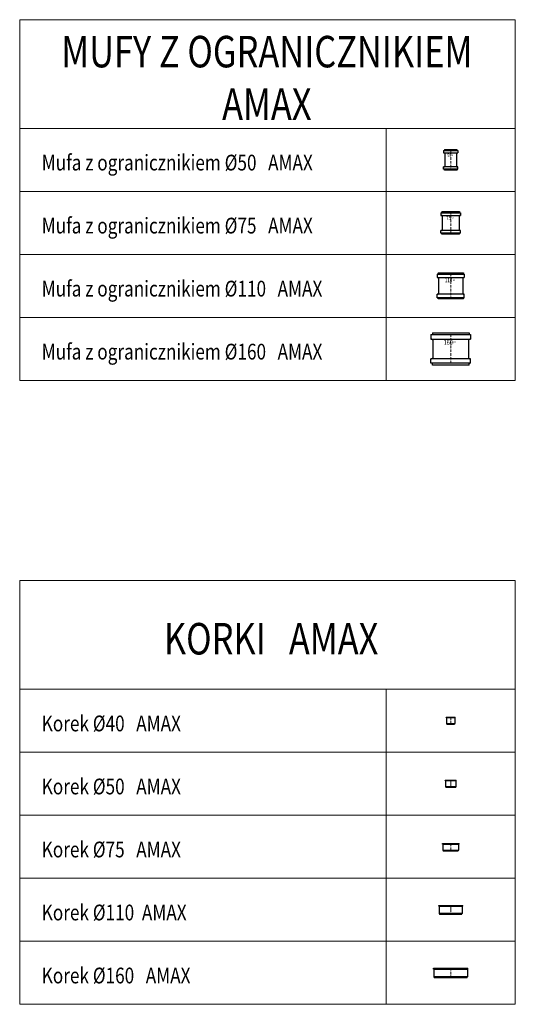
# Model space of a CAD drawing. Units: millimetres. Extents: x 17254 to 40961, y 6681 to 15998.
# Drawn here: x 38492 to 40851, y 11288 to 15975 of the extents above; entities that cross this region are included whole.
import ezdxf

# ---------------------------------------------------------------- set-up
doc = ezdxf.new("R2010")
doc.units = ezdxf.units.MM
doc.linetypes.add('ACAD_ISO10W100', pattern=[18, 12, -3, 0, -3])
for name, color, linetype, lineweight in [('OPIS', 7, 'Continuous', 9), ('POLIphon CIENKA', 7, 'Continuous', 9), ('POLIphon GRUBA', 7, 'Continuous', 30), ('POLIphon KROPKOWA', 2, 'ACAD_ISO10W100', 9), ('POLIphon LOGO', 7, 'Continuous', 25), ('TABELA', 7, 'Continuous', 9)]:
    doc.layers.add(name, color=color, linetype=linetype, lineweight=lineweight)
doc.styles.add('LOGO', font='txt')
doc.styles.add('Napisy', font='avgr65w.ttf', dxfattribs={"width": 0.9})

# ---------------------------------------------------------------- blocks, each defined once
blk = doc.blocks.new('POLIphon - Korek 50')
at = {"layer": 'POLIphon GRUBA'}
for p, q in [((-26.5, 2), (26.5, 2)), ((-26.5, 0), (-26.5, 2)), ((-26.5, 0), (26.5, 0)), ((-25.1, 0), (-25.1, -28)), ((25.1, 0), (25.1, -28)), ((26.5, 0), (26.5, 2)), ((-25.1, -28), (25.1, -28)), ((-25.1, -28), (-23.7, -32)), ((-23.7, -32), (23.7, -32)), ((25.1, -28), (23.7, -32))]:
    blk.add_line(p, q, dxfattribs=at)
at = {"layer": 'POLIphon KROPKOWA'}
blk.add_line((0, 2), (0, -32), dxfattribs=at)
blk = doc.blocks.new('POLIphon - Korek')
at = {"layer": 'POLIphon GRUBA'}
for p, q in [((-21.5, 2), (21.5, 2)), ((-21.5, 0), (-21.5, 2)), ((-21.5, 0), (21.5, 0)), ((-20.1, 0), (-20.1, -28)), ((20.1, 0), (20.1, -28)), ((21.5, 0), (21.5, 2)), ((-20.1, -28), (20.1, -28)), ((-20.1, -28), (-18.7, -32)), ((-18.7, -32), (18.7, -32)), ((20.1, -28), (18.7, -32))]:
    blk.add_line(p, q, dxfattribs=at)
at = {"layer": 'POLIphon KROPKOWA'}
blk.add_line((0, 2), (0, -32), dxfattribs=at)
blk = doc.blocks.new('POLIphon - Korek 40')
at = {"layer": 'POLIphon CIENKA'}
blk.add_blockref('POLIphon - Korek', (0, 0), dxfattribs=at)
blk = doc.blocks.new('POLIphon - Korek 75')
at = {"layer": 'POLIphon GRUBA'}
for p, q in [((-39, 2.6), (40, 2.6)), ((-39, 0), (-39, 2.6)), ((-39, 0), (40, 0)), ((-37.6, 0), (-37.6, -29)), ((37.6, 0), (37.6, -29)), ((40, 0), (40, 2.6)), ((-37.6, -29), (37.6, -29)), ((-37.6, -29), (-36.2, -33)), ((-36.2, -33), (36.2, -33)), ((37.6, -29), (36.2, -33))]:
    blk.add_line(p, q, dxfattribs=at)
at = {"layer": 'POLIphon KROPKOWA'}
blk.add_line((0, 2.1), (0, -33), dxfattribs=at)
blk = doc.blocks.new('POLIphon - Korek 110')
at = {"layer": 'POLIphon GRUBA'}
for p, q in [((-57, 3.7), (57, 3.7)), ((-57, 0), (-57, 3.7)), ((-57, 0), (57, 0)), ((-55.1, 0), (-55.1, -32)), ((55.1, 0), (55.1, -32)), ((57, 0), (57, 3.7)), ((-55.1, -32), (55.1, -32)), ((-55.1, -32), (-53.7, -37)), ((-53.7, -37), (53.7, -37)), ((55.1, -32), (53.7, -37))]:
    blk.add_line(p, q, dxfattribs=at)
at = {"layer": 'POLIphon KROPKOWA'}
blk.add_line((0, 3.7), (0, -37), dxfattribs=at)
blk = doc.blocks.new('POLIphon - Korek 160')
at = {"layer": 'POLIphon GRUBA'}
for p, q in [((-82, 5.2), (82, 5.2)), ((-82, 0), (-82, 5.2)), ((-82, 0), (82, 0)), ((-80.1, 0), (-80.1, -35)), ((80.1, 0), (80.1, -35)), ((82, 0), (82, 5.2)), ((-80.1, -35), (80.1, -35)), ((-80.1, -35), (-78.7, -40)), ((-78.7, -40), (78.7, -40)), ((80.1, -35), (78.7, -40))]:
    blk.add_line(p, q, dxfattribs=at)
at = {"layer": 'POLIphon KROPKOWA'}
blk.add_line((0, 5.2), (0, -40), dxfattribs=at)

msp = doc.modelspace()

# ---------------------------------------------------------------- linework, layer by layer
at = {"layer": 'POLIphon GRUBA'}
for p, q in [((40509.9, 15352.3), (40577.1, 15352.3)), ((40509.9, 15352.3), (40509.9, 15340.6)), ((40509.9, 15340.6), (40577.1, 15340.6)), ((40513.5, 15357.3), (40573.5, 15357.3)), ((40513.5, 15357.3), (40513.5, 15354.3)), ((40516.4, 15338.6), (40516.4, 15276.6)), ((40570.8, 15338.6), (40570.8, 15276.6)), ((40573.5, 15357.3), (40573.5, 15354.3)), ((40577.1, 15352.3), (40577.1, 15340.6)), ((40577.3, 15274.5), (40510, 15274.5)), ((40510, 15262.8), (40510, 15274.5)), ((40577.3, 15262.8), (40510, 15262.8)), ((40513.6, 15257.8), (40513.6, 15260.8)), ((40573.6, 15257.8), (40513.6, 15257.8)), ((40573.6, 15257.8), (40573.6, 15260.8)), ((40577.3, 15262.8), (40577.3, 15274.5)), ((40497, 15056), (40590.1, 15056)), ((40497, 15056), (40497, 15043.3)), ((40501.3, 15061), (40585.8, 15061)), ((40501.3, 15061), (40501.3, 15058)), ((40585.8, 15061), (40585.8, 15058)), ((40590.1, 15056), (40590.1, 15043.3)), ((40497, 15043.3), (40590.1, 15043.3)), ((40503.6, 15041.3), (40503.6, 14973.9)), ((40583.6, 15041.3), (40583.6, 14973.9)), ((40590.2, 14971.8), (40497.1, 14971.8)), ((40497.1, 14959.1), (40497.1, 14971.8)), ((40590.2, 14959.1), (40497.1, 14959.1)), ((40501.4, 14954.1), (40501.4, 14957.1)), ((40585.9, 14954.1), (40501.4, 14954.1)), ((40585.9, 14954.1), (40585.9, 14957.1)), ((40590.2, 14959.1), (40590.2, 14971.8)), ((40483.2, 14769.8), (40603.8, 14769.8)), ((40483.2, 14769.8), (40483.2, 14766.8)), ((40603.8, 14769.8), (40603.8, 14766.8)), ((40478.7, 14763.8), (40608.4, 14763.8)), ((40478.7, 14763.8), (40478.7, 14747.6)), ((40478.7, 14747.6), (40608.4, 14747.6)), ((40485.2, 14744.7), (40485.2, 14670.4)), ((40485.2, 14744.7), (40485.2, 14670.4)), ((40602, 14744.7), (40602, 14670.4)), ((40608.4, 14763.8), (40608.4, 14747.6)), ((40608.4, 14667.5), (40478.8, 14667.5)), ((40478.8, 14651.3), (40478.8, 14667.5)), ((40608.4, 14651.3), (40478.8, 14651.3)), ((40483.3, 14645.3), (40483.3, 14648.3)), ((40603.9, 14645.3), (40483.3, 14645.3)), ((40603.9, 14645.3), (40603.9, 14648.3)), ((40608.4, 14651.3), (40608.4, 14667.5)), ((40456.4, 14484.5), (40630.7, 14484.5)), ((40456.4, 14484.5), (40456.4, 14478.5)), ((40630.7, 14484.5), (40630.7, 14478.5)), ((40449, 14475.5), (40638, 14475.5)), ((40449, 14475.5), (40449, 14454)), ((40449, 14454), (40638, 14454)), ((40458.6, 14449.7), (40458.6, 14427.6)), ((40458.6, 14449.7), (40458.6, 14365.4)), ((40628.5, 14449.7), (40628.5, 14365.4)), ((40638, 14475.5), (40638, 14454)), ((40638.1, 14361.1), (40449.1, 14361.1)), ((40449.1, 14339.6), (40449.1, 14361.1)), ((40638.1, 14339.6), (40638.1, 14361.1)), ((40638.1, 14339.6), (40449.1, 14339.6)), ((40456.5, 14330.6), (40456.5, 14336.6)), ((40630.8, 14330.6), (40456.5, 14330.6)), ((40630.8, 14330.6), (40630.8, 14336.6))]:
    msp.add_line(p, q, dxfattribs=at)
for centre, radius, start, end in [((40511.5, 15354.3), 2, 270, 0), ((40514.3, 15338.6), 2.03, 0, 90), ((40572.8, 15338.6), 2.03, 90, 180), ((40575.5, 15354.3), 2, 180, 270), ((40511.6, 15260.8), 2, 0, 90), ((40514.3, 15276.6), 2.03, 269.9946, 359.8541), ((40572.8, 15276.6), 2.03, 180.1729, 269.9943), ((40575.6, 15260.8), 2, 90, 180), ((40499.3, 15058), 2, 270, 0), ((40587.8, 15058), 2, 180, 270), ((40501.5, 15041.3), 2.03, 0, 90), ((40585.6, 15041.3), 2.03, 90, 180), ((40499.4, 14957.1), 2, 0, 90), ((40501.6, 14973.8), 2.02, 269.9026, 0.3611), ((40585.6, 14973.9), 2.03, 180.1099, 269.9027), ((40587.9, 14957.1), 2, 90, 180), ((40480.2, 14766.8), 3, 270, 0), ((40606.8, 14766.8), 3, 180, 270), ((40482.2, 14744.7), 2.92, 0, 90), ((40604.9, 14744.7), 2.92, 90, 180), ((40480.3, 14648.3), 3, 0, 90), ((40482.2, 14670.4), 2.92, 270.0328, 359.8226), ((40604.9, 14670.4), 2.91, 180.0195, 270.0327), ((40606.9, 14648.3), 3, 90, 180), ((40453.4, 14478.5), 3, 270, 0), ((40454.3, 14449.7), 4.3, 0, 90), ((40632.8, 14449.7), 4.3, 90, 180), ((40633.7, 14478.5), 3, 180, 270), ((40454.3, 14365.4), 4.3, 269.9983, 359.9803), ((40632.8, 14365.4), 4.3, 180.0279, 269.9983), ((40453.5, 14336.6), 3, 0, 90), ((40633.8, 14336.6), 3, 90, 180)]:
    msp.add_arc(centre, radius, start, end, dxfattribs=at)
at = {"layer": 'POLIphon KROPKOWA'}
for p, q in [((40543.6, 15356.1), (40543.6, 15259.1)), ((40543.6, 15059.6), (40543.6, 14955.6)), ((40543.6, 14765.6), (40543.6, 14649.6)), ((40543.6, 14477.6), (40543.6, 14337.6))]:
    msp.add_line(p, q, dxfattribs=at)
at = {"layer": 'TABELA'}
for p, q in [((38492.3, 15974.9), (40851, 15974.9)), ((38492.3, 15974.9), (38492.3, 15457.6)), ((40851, 15974.9), (40851, 15457.6)), ((38492.3, 15457.6), (38492.3, 15157.6)), ((38492.3, 15457.6), (40851, 15457.6)), ((40236.1, 15457.6), (40236.1, 15157.6)), ((40236.1, 15457.6), (40851, 15457.6)), ((40236.1, 15457.6), (40851, 15457.6)), ((40851, 15457.6), (40851, 15157.6)), ((38492.3, 15157.6), (40851, 15157.6)), ((38492.3, 15157.6), (38492.3, 14857.6)), ((40236.1, 15157.6), (40236.1, 14857.6)), ((40851, 15157.6), (40851, 14857.6)), ((38492.3, 14857.6), (40851, 14857.6)), ((38492.3, 14857.6), (38492.3, 14557.6)), ((40236.1, 14857.6), (40236.1, 14557.6)), ((40851, 14857.6), (40851, 14557.6)), ((38492.3, 14557.6), (40851, 14557.6)), ((38492.3, 14557.6), (38492.3, 14257.6)), ((40236.1, 14557.6), (40236.1, 14257.6)), ((40851, 14557.6), (40851, 14257.6)), ((38492.3, 14257.6), (40851, 14257.6)), ((38492.3, 13304.9), (40851, 13304.9)), ((38492.3, 13304.9), (38492.3, 12787.6)), ((40851, 13304.9), (40851, 12787.6)), ((38492.3, 12787.6), (38492.3, 12487.6)), ((38492.3, 12787.6), (40851, 12787.6)), ((40236.1, 12787.6), (40236.1, 12487.6)), ((40236.1, 12787.6), (40851, 12787.6)), ((40236.1, 12787.6), (40851, 12787.6)), ((40851, 12787.6), (40851, 12487.6)), ((38492.3, 12487.6), (40851, 12487.6)), ((38492.3, 12487.6), (38492.3, 12187.6)), ((40236.1, 12487.6), (40236.1, 12187.6)), ((40851, 12487.6), (40851, 12187.6)), ((38492.3, 12187.6), (40851, 12187.6)), ((38492.3, 12187.6), (38492.3, 11887.6)), ((40236.1, 12187.6), (40236.1, 11887.6)), ((40851, 12187.6), (40851, 11887.6)), ((38492.3, 11887.6), (40851, 11887.6)), ((38492.3, 11887.6), (38492.3, 11587.6)), ((40236.1, 11887.6), (40236.1, 11587.6)), ((40851, 11887.6), (40851, 11587.6)), ((38492.3, 11587.6), (40851, 11587.6)), ((38492.3, 11587.6), (38492.3, 11287.6)), ((40236.1, 11587.6), (40236.1, 11287.6)), ((40851, 11587.6), (40851, 11287.6)), ((38492.3, 11287.6), (40851, 11287.6))]:
    msp.add_line(p, q, dxfattribs=at)

# ---------------------------------------------------------------- block references
at = {"layer": 'POLIphon CIENKA'}
for name, p in [('POLIphon - Korek 40', (40543.6, 12652.6)), ('POLIphon - Korek 50', (40543.6, 12352.6)), ('POLIphon - Korek 75', (40543.6, 12050.6)), ('POLIphon - Korek 110', (40543.6, 11754.2)), ('POLIphon - Korek 160', (40543.6, 11455))]:
    msp.add_blockref(name, p, dxfattribs=at)

# ---------------------------------------------------------------- texts
at = {"layer": 'OPIS', "style": 'LOGO'}
for s, insert, char_height, width, attachment_point in [('\\W0.8;{\\fArial|b0|i0|c238|p34;MUFY Z OGRANICZNIKIEM\\P\\fArial|b1|i0|c238|p34;AMAX\\fArial|b0|i1|c238|p34;  }', (39668.4, 15697.9), 150, 2865.265, 5), ('\\W0.8;{\\fArial|b0|i0|c238|p34;Mufa z ogranicznikiem %%C50   \\fArial|b1|i0|c238|p34;AMAX\\fArial|b0|i1|c238|p34;  }', (38597.1, 15294.6), 75, 2865.265, 4), ('\\W0.8;{\\fArial|b0|i0|c238|p34;Mufa z ogranicznikiem %%C75   \\fArial|b1|i0|c238|p34;AMAX\\fArial|b0|i1|c238|p34;  }', (38597.1, 14994.6), 75, 2865.265, 4), ('\\W0.8;{\\fArial|b0|i0|c238|p34;Mufa z ogranicznikiem %%C110   \\fArial|b1|i0|c238|p34;AMAX\\fArial|b0|i1|c238|p34;  }', (38597.1, 14694.6), 75, 2865.265, 4), ('\\W0.8;{\\fArial|b0|i0|c238|p34;Mufa z ogranicznikiem %%C160   \\fArial|b1|i0|c238|p34;AMAX\\fArial|b0|i1|c238|p34;  }', (38597.1, 14394.6), 75, 2865.265, 4), ('\\W0.8;{\\fArial|b0|i0|c238|p34;KORKI   \\fArial|b1|i0|c238|p34;AMAX\\fArial|b0|i1|c238|p34;  }', (39688.9, 13027.9), 150, 2365.113, 5), ('\\W0.8;{\\fArial|b0|i0|c238|p34;Korek %%C40   \\fArial|b1|i0|c238|p34;AMAX\\fArial|b0|i1|c238|p34;  }', (38597.1, 12624.6), 75, 2865.265, 4), ('\\W0.8;{\\fArial|b0|i0|c238|p34;Korek %%C50   \\fArial|b1|i0|c238|p34;AMAX\\fArial|b0|i1|c238|p34;  }', (38597.1, 12324.6), 75, 2865.265, 4), ('\\W0.8;{\\fArial|b0|i0|c238|p34;Korek %%C75   \\fArial|b1|i0|c238|p34;AMAX\\fArial|b0|i1|c238|p34;  }', (38597.1, 12024.6), 75, 2865.265, 4), ('\\W0.8;{\\fArial|b0|i0|c238|p34;Korek %%C110  \\fArial|b1|i0|c238|p34;AMAX\\fArial|b0|i1|c238|p34;  }', (38597.1, 11724.6), 75, 2865.265, 4), ('\\W0.8;{\\fArial|b0|i0|c238|p34;Korek %%C160   \\fArial|b1|i0|c238|p34;AMAX\\fArial|b0|i1|c238|p34;  }', (38597.1, 11424.6), 75, 2865.265, 4)]:
    msp.add_mtext(s, dxfattribs=dict(at, insert=insert, char_height=char_height, width=width, attachment_point=attachment_point))
at = {"layer": 'POLIphon LOGO', "attachment_point": 1, "style": 'Napisy'}
for s, insert, char_height, width, line_spacing_factor in [('{\\W0.8;50}', (40528, 15337.2), 14.97, 199.795, 0.7), ('\\T0.9;\\W0.5;PP', (40548.8, 15332.4), 6.5, 237.851, 0.6), ('{\\W0.8;75}', (40521.7, 15039.8), 18.71, 249.743, 0.7), ('\\T0.9;\\W0.6;PP', (40548.9, 15034.1), 8.1, 237.851, 0.6), ('{\\W0.8;110}', (40515.3, 14745.3), 20.021, 267.225, 0.7), ('\\T0.9;\\W0.6;PP', (40554.6, 14739.6), 8.1, 237.851, 0.6), ('{\\W0.8;160}', (40510.7, 14450.9), 23.591, 314.874, 0.7), ('\\T0.9;\\W0.6;PP', (40557.3, 14443.7), 10.095, 296.433, 0.6)]:
    msp.add_mtext(s, dxfattribs=dict(at, insert=insert, char_height=char_height, width=width, line_spacing_factor=line_spacing_factor))

doc.saveas('drawing.dxf')
